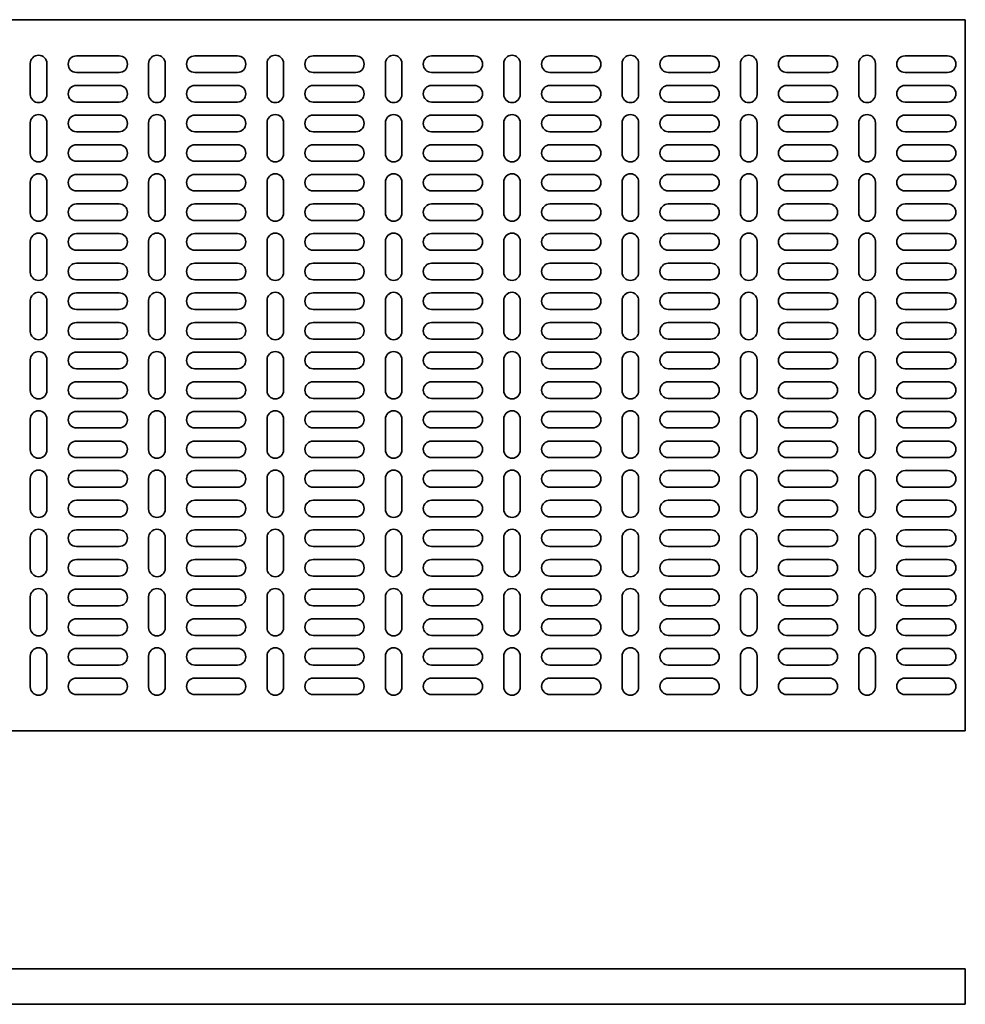
# Model space of a CAD drawing. Units: millimetres. Extents: x 340 to 2761, y 8357 to 8901.
# Drawn here: x 1938 to 2338, y 8357 to 8772 of the extents above; entities that cross this region are included whole.
import ezdxf

# ---------------------------------------------------------------- set-up
doc = ezdxf.new("R2010")
doc.units = ezdxf.units.MM
doc.layers.add('Visible Edges(DIN)', color=7, linetype='Continuous', lineweight=35)

msp = doc.modelspace()

# ---------------------------------------------------------------- linework, layer by layer
at = {"layer": 'Visible Edges(DIN)'}
for p, q in [((2337.5, 8772.41), (339.5, 8772.41)), ((2337.5, 8772.41), (2337.5, 8767.41)), ((2337.5, 8477.41), (2337.5, 8767.41)), ((1962.4, 8757.16), (1980.4, 8757.16)), ((2012.35, 8757.16), (2030.35, 8757.16)), ((2062.3, 8757.16), (2080.3, 8757.16)), ((2112.25, 8757.16), (2130.25, 8757.16)), ((2162.2, 8757.16), (2180.2, 8757.16)), ((2212.15, 8757.16), (2230.15, 8757.16)), ((2262.1, 8757.16), (2280.1, 8757.16)), ((2312.05, 8757.16), (2330.05, 8757.16)), ((1942.9, 8740.91), (1942.9, 8753.91)), ((1949.9, 8753.91), (1949.9, 8740.91)), ((1992.85, 8740.91), (1992.85, 8753.91)), ((1999.85, 8753.91), (1999.85, 8740.91)), ((2042.8, 8740.91), (2042.8, 8753.91)), ((2049.8, 8753.91), (2049.8, 8740.91)), ((2092.75, 8740.91), (2092.75, 8753.91)), ((2099.75, 8753.91), (2099.75, 8740.91)), ((2142.7, 8740.91), (2142.7, 8753.91)), ((2149.7, 8753.91), (2149.7, 8740.91)), ((2192.65, 8740.91), (2192.65, 8753.91)), ((2199.65, 8753.91), (2199.65, 8740.91)), ((2242.6, 8740.91), (2242.6, 8753.91)), ((2249.6, 8753.91), (2249.6, 8740.91)), ((2292.55, 8740.91), (2292.55, 8753.91)), ((2299.55, 8753.91), (2299.55, 8740.91)), ((1980.4, 8750.16), (1962.4, 8750.16)), ((2030.35, 8750.16), (2012.35, 8750.16)), ((2080.3, 8750.16), (2062.3, 8750.16)), ((2130.25, 8750.16), (2112.25, 8750.16)), ((2180.2, 8750.16), (2162.2, 8750.16)), ((2230.15, 8750.16), (2212.15, 8750.16)), ((2280.1, 8750.16), (2262.1, 8750.16)), ((2330.05, 8750.16), (2312.05, 8750.16)), ((1962.4, 8744.66), (1980.4, 8744.66)), ((2012.35, 8744.66), (2030.35, 8744.66)), ((2062.3, 8744.66), (2080.3, 8744.66)), ((2112.25, 8744.66), (2130.25, 8744.66)), ((2162.2, 8744.66), (2180.2, 8744.66)), ((2212.15, 8744.66), (2230.15, 8744.66)), ((2262.1, 8744.66), (2280.1, 8744.66)), ((2312.05, 8744.66), (2330.05, 8744.66)), ((1980.4, 8737.66), (1962.4, 8737.66)), ((2030.35, 8737.66), (2012.35, 8737.66)), ((2080.3, 8737.66), (2062.3, 8737.66)), ((2130.25, 8737.66), (2112.25, 8737.66)), ((2180.2, 8737.66), (2162.2, 8737.66)), ((2230.15, 8737.66), (2212.15, 8737.66)), ((2280.1, 8737.66), (2262.1, 8737.66)), ((2330.05, 8737.66), (2312.05, 8737.66)), ((1962.4, 8732.16), (1980.4, 8732.16)), ((2012.35, 8732.16), (2030.35, 8732.16)), ((2062.3, 8732.16), (2080.3, 8732.16)), ((2112.25, 8732.16), (2130.25, 8732.16)), ((2162.2, 8732.16), (2180.2, 8732.16)), ((2212.15, 8732.16), (2230.15, 8732.16)), ((2262.1, 8732.16), (2280.1, 8732.16)), ((2312.05, 8732.16), (2330.05, 8732.16)), ((1942.9, 8715.91), (1942.9, 8728.91)), ((1949.9, 8728.91), (1949.9, 8715.91)), ((1992.85, 8715.91), (1992.85, 8728.91)), ((1999.85, 8728.91), (1999.85, 8715.91)), ((2042.8, 8715.91), (2042.8, 8728.91)), ((2049.8, 8728.91), (2049.8, 8715.91)), ((2092.75, 8715.91), (2092.75, 8728.91)), ((2099.75, 8728.91), (2099.75, 8715.91)), ((2142.7, 8715.91), (2142.7, 8728.91)), ((2149.7, 8728.91), (2149.7, 8715.91)), ((2192.65, 8715.91), (2192.65, 8728.91)), ((2199.65, 8728.91), (2199.65, 8715.91)), ((2242.6, 8715.91), (2242.6, 8728.91)), ((2249.6, 8728.91), (2249.6, 8715.91)), ((2292.55, 8715.91), (2292.55, 8728.91)), ((2299.55, 8728.91), (2299.55, 8715.91)), ((1980.4, 8725.16), (1962.4, 8725.16)), ((2030.35, 8725.16), (2012.35, 8725.16)), ((2080.3, 8725.16), (2062.3, 8725.16)), ((2130.25, 8725.16), (2112.25, 8725.16)), ((2180.2, 8725.16), (2162.2, 8725.16)), ((2230.15, 8725.16), (2212.15, 8725.16)), ((2280.1, 8725.16), (2262.1, 8725.16)), ((2330.05, 8725.16), (2312.05, 8725.16)), ((1962.4, 8719.66), (1980.4, 8719.66)), ((2012.35, 8719.66), (2030.35, 8719.66)), ((2062.3, 8719.66), (2080.3, 8719.66)), ((2112.25, 8719.66), (2130.25, 8719.66)), ((2162.2, 8719.66), (2180.2, 8719.66)), ((2212.15, 8719.66), (2230.15, 8719.66)), ((2262.1, 8719.66), (2280.1, 8719.66)), ((2312.05, 8719.66), (2330.05, 8719.66)), ((1980.4, 8712.66), (1962.4, 8712.66)), ((2030.35, 8712.66), (2012.35, 8712.66)), ((2080.3, 8712.66), (2062.3, 8712.66)), ((2130.25, 8712.66), (2112.25, 8712.66)), ((2180.2, 8712.66), (2162.2, 8712.66)), ((2230.15, 8712.66), (2212.15, 8712.66)), ((2280.1, 8712.66), (2262.1, 8712.66)), ((2330.05, 8712.66), (2312.05, 8712.66)), ((1962.4, 8707.16), (1980.4, 8707.16)), ((2012.35, 8707.16), (2030.35, 8707.16)), ((2062.3, 8707.16), (2080.3, 8707.16)), ((2112.25, 8707.16), (2130.25, 8707.16)), ((2162.2, 8707.16), (2180.2, 8707.16)), ((2212.15, 8707.16), (2230.15, 8707.16)), ((2262.1, 8707.16), (2280.1, 8707.16)), ((2312.05, 8707.16), (2330.05, 8707.16)), ((1942.9, 8690.91), (1942.9, 8703.91)), ((1949.9, 8703.91), (1949.9, 8690.91)), ((1992.85, 8690.91), (1992.85, 8703.91)), ((1999.85, 8703.91), (1999.85, 8690.91)), ((2042.8, 8690.91), (2042.8, 8703.91)), ((2049.8, 8703.91), (2049.8, 8690.91)), ((2092.75, 8690.91), (2092.75, 8703.91)), ((2099.75, 8703.91), (2099.75, 8690.91)), ((2142.7, 8690.91), (2142.7, 8703.91)), ((2149.7, 8703.91), (2149.7, 8690.91)), ((2192.65, 8690.91), (2192.65, 8703.91)), ((2199.65, 8703.91), (2199.65, 8690.91)), ((2242.6, 8690.91), (2242.6, 8703.91)), ((2249.6, 8703.91), (2249.6, 8690.91)), ((2292.55, 8690.91), (2292.55, 8703.91)), ((2299.55, 8703.91), (2299.55, 8690.91)), ((1980.4, 8700.16), (1962.4, 8700.16)), ((2030.35, 8700.16), (2012.35, 8700.16)), ((2080.3, 8700.16), (2062.3, 8700.16)), ((2130.25, 8700.16), (2112.25, 8700.16)), ((2180.2, 8700.16), (2162.2, 8700.16)), ((2230.15, 8700.16), (2212.15, 8700.16)), ((2280.1, 8700.16), (2262.1, 8700.16)), ((2330.05, 8700.16), (2312.05, 8700.16)), ((1962.4, 8694.66), (1980.4, 8694.66)), ((2012.35, 8694.66), (2030.35, 8694.66)), ((2062.3, 8694.66), (2080.3, 8694.66)), ((2112.25, 8694.66), (2130.25, 8694.66)), ((2162.2, 8694.66), (2180.2, 8694.66)), ((2212.15, 8694.66), (2230.15, 8694.66)), ((2262.1, 8694.66), (2280.1, 8694.66)), ((2312.05, 8694.66), (2330.05, 8694.66)), ((1980.4, 8687.66), (1962.4, 8687.66)), ((2030.35, 8687.66), (2012.35, 8687.66)), ((2080.3, 8687.66), (2062.3, 8687.66)), ((2130.25, 8687.66), (2112.25, 8687.66)), ((2180.2, 8687.66), (2162.2, 8687.66)), ((2230.15, 8687.66), (2212.15, 8687.66)), ((2280.1, 8687.66), (2262.1, 8687.66)), ((2330.05, 8687.66), (2312.05, 8687.66)), ((1962.4, 8682.16), (1980.4, 8682.16)), ((2012.35, 8682.16), (2030.35, 8682.16)), ((2062.3, 8682.16), (2080.3, 8682.16)), ((2112.25, 8682.16), (2130.25, 8682.16)), ((2162.2, 8682.16), (2180.2, 8682.16)), ((2212.15, 8682.16), (2230.15, 8682.16)), ((2262.1, 8682.16), (2280.1, 8682.16)), ((2312.05, 8682.16), (2330.05, 8682.16)), ((1942.9, 8665.91), (1942.9, 8678.91)), ((1949.9, 8678.91), (1949.9, 8665.91)), ((1992.85, 8665.91), (1992.85, 8678.91)), ((1999.85, 8678.91), (1999.85, 8665.91)), ((2042.8, 8665.91), (2042.8, 8678.91)), ((2049.8, 8678.91), (2049.8, 8665.91)), ((2092.75, 8665.91), (2092.75, 8678.91)), ((2099.75, 8678.91), (2099.75, 8665.91)), ((2142.7, 8665.91), (2142.7, 8678.91)), ((2149.7, 8678.91), (2149.7, 8665.91)), ((2192.65, 8665.91), (2192.65, 8678.91)), ((2199.65, 8678.91), (2199.65, 8665.91)), ((2242.6, 8665.91), (2242.6, 8678.91)), ((2249.6, 8678.91), (2249.6, 8665.91)), ((2292.55, 8665.91), (2292.55, 8678.91)), ((2299.55, 8678.91), (2299.55, 8665.91)), ((1980.4, 8675.16), (1962.4, 8675.16)), ((2030.35, 8675.16), (2012.35, 8675.16)), ((2080.3, 8675.16), (2062.3, 8675.16)), ((2130.25, 8675.16), (2112.25, 8675.16)), ((2180.2, 8675.16), (2162.2, 8675.16)), ((2230.15, 8675.16), (2212.15, 8675.16)), ((2280.1, 8675.16), (2262.1, 8675.16)), ((2330.05, 8675.16), (2312.05, 8675.16)), ((1962.4, 8669.66), (1980.4, 8669.66)), ((2012.35, 8669.66), (2030.35, 8669.66)), ((2062.3, 8669.66), (2080.3, 8669.66)), ((2112.25, 8669.66), (2130.25, 8669.66)), ((2162.2, 8669.66), (2180.2, 8669.66)), ((2212.15, 8669.66), (2230.15, 8669.66)), ((2262.1, 8669.66), (2280.1, 8669.66)), ((2312.05, 8669.66), (2330.05, 8669.66)), ((1980.4, 8662.66), (1962.4, 8662.66)), ((2030.35, 8662.66), (2012.35, 8662.66)), ((2080.3, 8662.66), (2062.3, 8662.66)), ((2130.25, 8662.66), (2112.25, 8662.66)), ((2180.2, 8662.66), (2162.2, 8662.66)), ((2230.15, 8662.66), (2212.15, 8662.66)), ((2280.1, 8662.66), (2262.1, 8662.66)), ((2330.05, 8662.66), (2312.05, 8662.66)), ((1962.4, 8657.16), (1980.4, 8657.16)), ((2012.35, 8657.16), (2030.35, 8657.16)), ((2062.3, 8657.16), (2080.3, 8657.16)), ((2112.25, 8657.16), (2130.25, 8657.16)), ((2162.2, 8657.16), (2180.2, 8657.16)), ((2212.15, 8657.16), (2230.15, 8657.16)), ((2262.1, 8657.16), (2280.1, 8657.16)), ((2312.05, 8657.16), (2330.05, 8657.16)), ((1942.9, 8640.91), (1942.9, 8653.91)), ((1949.9, 8653.91), (1949.9, 8640.91)), ((1992.85, 8640.91), (1992.85, 8653.91)), ((1999.85, 8653.91), (1999.85, 8640.91)), ((2042.8, 8640.91), (2042.8, 8653.91)), ((2049.8, 8653.91), (2049.8, 8640.91)), ((2092.75, 8640.91), (2092.75, 8653.91)), ((2099.75, 8653.91), (2099.75, 8640.91)), ((2142.7, 8640.91), (2142.7, 8653.91)), ((2149.7, 8653.91), (2149.7, 8640.91)), ((2192.65, 8640.91), (2192.65, 8653.91)), ((2199.65, 8653.91), (2199.65, 8640.91)), ((2242.6, 8640.91), (2242.6, 8653.91)), ((2249.6, 8653.91), (2249.6, 8640.91)), ((2292.55, 8640.91), (2292.55, 8653.91)), ((2299.55, 8653.91), (2299.55, 8640.91)), ((1980.4, 8650.16), (1962.4, 8650.16)), ((2030.35, 8650.16), (2012.35, 8650.16)), ((2080.3, 8650.16), (2062.3, 8650.16)), ((2130.25, 8650.16), (2112.25, 8650.16)), ((2180.2, 8650.16), (2162.2, 8650.16)), ((2230.15, 8650.16), (2212.15, 8650.16)), ((2280.1, 8650.16), (2262.1, 8650.16)), ((2330.05, 8650.16), (2312.05, 8650.16)), ((1962.4, 8644.66), (1980.4, 8644.66)), ((2012.35, 8644.66), (2030.35, 8644.66)), ((2062.3, 8644.66), (2080.3, 8644.66)), ((2112.25, 8644.66), (2130.25, 8644.66)), ((2162.2, 8644.66), (2180.2, 8644.66)), ((2212.15, 8644.66), (2230.15, 8644.66)), ((2262.1, 8644.66), (2280.1, 8644.66)), ((2312.05, 8644.66), (2330.05, 8644.66)), ((1980.4, 8637.66), (1962.4, 8637.66)), ((2030.35, 8637.66), (2012.35, 8637.66)), ((2080.3, 8637.66), (2062.3, 8637.66)), ((2130.25, 8637.66), (2112.25, 8637.66)), ((2180.2, 8637.66), (2162.2, 8637.66)), ((2230.15, 8637.66), (2212.15, 8637.66)), ((2280.1, 8637.66), (2262.1, 8637.66)), ((2330.05, 8637.66), (2312.05, 8637.66)), ((1962.4, 8632.16), (1980.4, 8632.16)), ((2012.35, 8632.16), (2030.35, 8632.16)), ((2062.3, 8632.16), (2080.3, 8632.16)), ((2112.25, 8632.16), (2130.25, 8632.16)), ((2162.2, 8632.16), (2180.2, 8632.16)), ((2212.15, 8632.16), (2230.15, 8632.16)), ((2262.1, 8632.16), (2280.1, 8632.16)), ((2312.05, 8632.16), (2330.05, 8632.16)), ((1942.9, 8615.91), (1942.9, 8628.91)), ((1949.9, 8628.91), (1949.9, 8615.91)), ((1992.85, 8615.91), (1992.85, 8628.91)), ((1999.85, 8628.91), (1999.85, 8615.91)), ((2042.8, 8615.91), (2042.8, 8628.91)), ((2049.8, 8628.91), (2049.8, 8615.91)), ((2092.75, 8615.91), (2092.75, 8628.91)), ((2099.75, 8628.91), (2099.75, 8615.91)), ((2142.7, 8615.91), (2142.7, 8628.91)), ((2149.7, 8628.91), (2149.7, 8615.91)), ((2192.65, 8615.91), (2192.65, 8628.91)), ((2199.65, 8628.91), (2199.65, 8615.91)), ((2242.6, 8615.91), (2242.6, 8628.91)), ((2249.6, 8628.91), (2249.6, 8615.91)), ((2292.55, 8615.91), (2292.55, 8628.91)), ((2299.55, 8628.91), (2299.55, 8615.91)), ((1980.4, 8625.16), (1962.4, 8625.16)), ((2030.35, 8625.16), (2012.35, 8625.16)), ((2080.3, 8625.16), (2062.3, 8625.16)), ((2130.25, 8625.16), (2112.25, 8625.16)), ((2180.2, 8625.16), (2162.2, 8625.16)), ((2230.15, 8625.16), (2212.15, 8625.16)), ((2280.1, 8625.16), (2262.1, 8625.16)), ((2330.05, 8625.16), (2312.05, 8625.16)), ((1962.4, 8619.66), (1980.4, 8619.66)), ((2012.35, 8619.66), (2030.35, 8619.66)), ((2062.3, 8619.66), (2080.3, 8619.66)), ((2112.25, 8619.66), (2130.25, 8619.66)), ((2162.2, 8619.66), (2180.2, 8619.66)), ((2212.15, 8619.66), (2230.15, 8619.66)), ((2262.1, 8619.66), (2280.1, 8619.66)), ((2312.05, 8619.66), (2330.05, 8619.66)), ((1980.4, 8612.66), (1962.4, 8612.66)), ((2030.35, 8612.66), (2012.35, 8612.66)), ((2080.3, 8612.66), (2062.3, 8612.66)), ((2130.25, 8612.66), (2112.25, 8612.66)), ((2180.2, 8612.66), (2162.2, 8612.66)), ((2230.15, 8612.66), (2212.15, 8612.66)), ((2280.1, 8612.66), (2262.1, 8612.66)), ((2330.05, 8612.66), (2312.05, 8612.66)), ((1962.4, 8607.16), (1980.4, 8607.16)), ((2012.35, 8607.16), (2030.35, 8607.16)), ((2062.3, 8607.16), (2080.3, 8607.16)), ((2112.25, 8607.16), (2130.25, 8607.16)), ((2162.2, 8607.16), (2180.2, 8607.16)), ((2212.15, 8607.16), (2230.15, 8607.16)), ((2262.1, 8607.16), (2280.1, 8607.16)), ((2312.05, 8607.16), (2330.05, 8607.16)), ((1942.9, 8590.91), (1942.9, 8603.91)), ((1949.9, 8603.91), (1949.9, 8590.91)), ((1992.85, 8590.91), (1992.85, 8603.91)), ((1999.85, 8603.91), (1999.85, 8590.91)), ((2042.8, 8590.91), (2042.8, 8603.91)), ((2049.8, 8603.91), (2049.8, 8590.91)), ((2092.75, 8590.91), (2092.75, 8603.91)), ((2099.75, 8603.91), (2099.75, 8590.91)), ((2142.7, 8590.91), (2142.7, 8603.91)), ((2149.7, 8603.91), (2149.7, 8590.91)), ((2192.65, 8590.91), (2192.65, 8603.91)), ((2199.65, 8603.91), (2199.65, 8590.91)), ((2242.6, 8590.91), (2242.6, 8603.91)), ((2249.6, 8603.91), (2249.6, 8590.91)), ((2292.55, 8590.91), (2292.55, 8603.91)), ((2299.55, 8603.91), (2299.55, 8590.91)), ((1980.4, 8600.16), (1962.4, 8600.16)), ((2030.35, 8600.16), (2012.35, 8600.16)), ((2080.3, 8600.16), (2062.3, 8600.16)), ((2130.25, 8600.16), (2112.25, 8600.16)), ((2180.2, 8600.16), (2162.2, 8600.16)), ((2230.15, 8600.16), (2212.15, 8600.16)), ((2280.1, 8600.16), (2262.1, 8600.16)), ((2330.05, 8600.16), (2312.05, 8600.16)), ((1962.4, 8594.66), (1980.4, 8594.66)), ((2012.35, 8594.66), (2030.35, 8594.66)), ((2062.3, 8594.66), (2080.3, 8594.66)), ((2112.25, 8594.66), (2130.25, 8594.66)), ((2162.2, 8594.66), (2180.2, 8594.66)), ((2212.15, 8594.66), (2230.15, 8594.66)), ((2262.1, 8594.66), (2280.1, 8594.66)), ((2312.05, 8594.66), (2330.05, 8594.66)), ((1980.4, 8587.66), (1962.4, 8587.66)), ((2030.35, 8587.66), (2012.35, 8587.66)), ((2080.3, 8587.66), (2062.3, 8587.66)), ((2130.25, 8587.66), (2112.25, 8587.66)), ((2180.2, 8587.66), (2162.2, 8587.66)), ((2230.15, 8587.66), (2212.15, 8587.66)), ((2280.1, 8587.66), (2262.1, 8587.66)), ((2330.05, 8587.66), (2312.05, 8587.66)), ((1962.4, 8582.16), (1980.4, 8582.16)), ((2012.35, 8582.16), (2030.35, 8582.16)), ((2062.3, 8582.16), (2080.3, 8582.16)), ((2112.25, 8582.16), (2130.25, 8582.16)), ((2162.2, 8582.16), (2180.2, 8582.16)), ((2212.15, 8582.16), (2230.15, 8582.16)), ((2262.1, 8582.16), (2280.1, 8582.16)), ((2312.05, 8582.16), (2330.05, 8582.16)), ((1942.9, 8565.91), (1942.9, 8578.91)), ((1949.9, 8578.91), (1949.9, 8565.91)), ((1992.85, 8565.91), (1992.85, 8578.91)), ((1999.85, 8578.91), (1999.85, 8565.91)), ((2042.8, 8565.91), (2042.8, 8578.91)), ((2049.8, 8578.91), (2049.8, 8565.91)), ((2092.75, 8565.91), (2092.75, 8578.91)), ((2099.75, 8578.91), (2099.75, 8565.91)), ((2142.7, 8565.91), (2142.7, 8578.91)), ((2149.7, 8578.91), (2149.7, 8565.91)), ((2192.65, 8565.91), (2192.65, 8578.91)), ((2199.65, 8578.91), (2199.65, 8565.91)), ((2242.6, 8565.91), (2242.6, 8578.91)), ((2249.6, 8578.91), (2249.6, 8565.91)), ((2292.55, 8565.91), (2292.55, 8578.91)), ((2299.55, 8578.91), (2299.55, 8565.91)), ((1980.4, 8575.16), (1962.4, 8575.16)), ((2030.35, 8575.16), (2012.35, 8575.16)), ((2080.3, 8575.16), (2062.3, 8575.16)), ((2130.25, 8575.16), (2112.25, 8575.16)), ((2180.2, 8575.16), (2162.2, 8575.16)), ((2230.15, 8575.16), (2212.15, 8575.16)), ((2280.1, 8575.16), (2262.1, 8575.16)), ((2330.05, 8575.16), (2312.05, 8575.16)), ((1962.4, 8569.66), (1980.4, 8569.66)), ((2012.35, 8569.66), (2030.35, 8569.66)), ((2062.3, 8569.66), (2080.3, 8569.66)), ((2112.25, 8569.66), (2130.25, 8569.66)), ((2162.2, 8569.66), (2180.2, 8569.66)), ((2212.15, 8569.66), (2230.15, 8569.66)), ((2262.1, 8569.66), (2280.1, 8569.66)), ((2312.05, 8569.66), (2330.05, 8569.66)), ((1980.4, 8562.66), (1962.4, 8562.66)), ((2030.35, 8562.66), (2012.35, 8562.66)), ((2080.3, 8562.66), (2062.3, 8562.66)), ((2130.25, 8562.66), (2112.25, 8562.66)), ((2180.2, 8562.66), (2162.2, 8562.66)), ((2230.15, 8562.66), (2212.15, 8562.66)), ((2280.1, 8562.66), (2262.1, 8562.66)), ((2330.05, 8562.66), (2312.05, 8562.66)), ((1962.4, 8557.16), (1980.4, 8557.16)), ((2012.35, 8557.16), (2030.35, 8557.16)), ((2062.3, 8557.16), (2080.3, 8557.16)), ((2112.25, 8557.16), (2130.25, 8557.16)), ((2162.2, 8557.16), (2180.2, 8557.16)), ((2212.15, 8557.16), (2230.15, 8557.16)), ((2262.1, 8557.16), (2280.1, 8557.16)), ((2312.05, 8557.16), (2330.05, 8557.16)), ((1942.9, 8540.91), (1942.9, 8553.91)), ((1949.9, 8553.91), (1949.9, 8540.91)), ((1992.85, 8540.91), (1992.85, 8553.91)), ((1999.85, 8553.91), (1999.85, 8540.91)), ((2042.8, 8540.91), (2042.8, 8553.91)), ((2049.8, 8553.91), (2049.8, 8540.91)), ((2092.75, 8540.91), (2092.75, 8553.91)), ((2099.75, 8553.91), (2099.75, 8540.91)), ((2142.7, 8540.91), (2142.7, 8553.91)), ((2149.7, 8553.91), (2149.7, 8540.91)), ((2192.65, 8540.91), (2192.65, 8553.91)), ((2199.65, 8553.91), (2199.65, 8540.91)), ((2242.6, 8540.91), (2242.6, 8553.91)), ((2249.6, 8553.91), (2249.6, 8540.91)), ((2292.55, 8540.91), (2292.55, 8553.91)), ((2299.55, 8553.91), (2299.55, 8540.91)), ((1980.4, 8550.16), (1962.4, 8550.16)), ((2030.35, 8550.16), (2012.35, 8550.16)), ((2080.3, 8550.16), (2062.3, 8550.16)), ((2130.25, 8550.16), (2112.25, 8550.16)), ((2180.2, 8550.16), (2162.2, 8550.16)), ((2230.15, 8550.16), (2212.15, 8550.16)), ((2280.1, 8550.16), (2262.1, 8550.16)), ((2330.05, 8550.16), (2312.05, 8550.16)), ((1962.4, 8544.66), (1980.4, 8544.66)), ((2012.35, 8544.66), (2030.35, 8544.66)), ((2062.3, 8544.66), (2080.3, 8544.66)), ((2112.25, 8544.66), (2130.25, 8544.66)), ((2162.2, 8544.66), (2180.2, 8544.66)), ((2212.15, 8544.66), (2230.15, 8544.66)), ((2262.1, 8544.66), (2280.1, 8544.66)), ((2312.05, 8544.66), (2330.05, 8544.66)), ((1980.4, 8537.66), (1962.4, 8537.66)), ((2030.35, 8537.66), (2012.35, 8537.66)), ((2080.3, 8537.66), (2062.3, 8537.66)), ((2130.25, 8537.66), (2112.25, 8537.66)), ((2180.2, 8537.66), (2162.2, 8537.66)), ((2230.15, 8537.66), (2212.15, 8537.66)), ((2280.1, 8537.66), (2262.1, 8537.66)), ((2330.05, 8537.66), (2312.05, 8537.66)), ((1962.4, 8532.16), (1980.4, 8532.16)), ((2012.35, 8532.16), (2030.35, 8532.16)), ((2062.3, 8532.16), (2080.3, 8532.16)), ((2112.25, 8532.16), (2130.25, 8532.16)), ((2162.2, 8532.16), (2180.2, 8532.16)), ((2212.15, 8532.16), (2230.15, 8532.16)), ((2262.1, 8532.16), (2280.1, 8532.16)), ((2312.05, 8532.16), (2330.05, 8532.16)), ((1942.9, 8515.91), (1942.9, 8528.91)), ((1949.9, 8528.91), (1949.9, 8515.91)), ((1992.85, 8515.91), (1992.85, 8528.91)), ((1999.85, 8528.91), (1999.85, 8515.91)), ((2042.8, 8515.91), (2042.8, 8528.91)), ((2049.8, 8528.91), (2049.8, 8515.91)), ((2092.75, 8515.91), (2092.75, 8528.91)), ((2099.75, 8528.91), (2099.75, 8515.91)), ((2142.7, 8515.91), (2142.7, 8528.91)), ((2149.7, 8528.91), (2149.7, 8515.91)), ((2192.65, 8515.91), (2192.65, 8528.91)), ((2199.65, 8528.91), (2199.65, 8515.91)), ((2242.6, 8515.91), (2242.6, 8528.91)), ((2249.6, 8528.91), (2249.6, 8515.91)), ((2292.55, 8515.91), (2292.55, 8528.91)), ((2299.55, 8528.91), (2299.55, 8515.91)), ((1980.4, 8525.16), (1962.4, 8525.16)), ((2030.35, 8525.16), (2012.35, 8525.16)), ((2080.3, 8525.16), (2062.3, 8525.16)), ((2130.25, 8525.16), (2112.25, 8525.16)), ((2180.2, 8525.16), (2162.2, 8525.16)), ((2230.15, 8525.16), (2212.15, 8525.16)), ((2280.1, 8525.16), (2262.1, 8525.16)), ((2330.05, 8525.16), (2312.05, 8525.16)), ((1962.4, 8519.66), (1980.4, 8519.66)), ((2012.35, 8519.66), (2030.35, 8519.66)), ((2062.3, 8519.66), (2080.3, 8519.66)), ((2112.25, 8519.66), (2130.25, 8519.66)), ((2162.2, 8519.66), (2180.2, 8519.66)), ((2212.15, 8519.66), (2230.15, 8519.66)), ((2262.1, 8519.66), (2280.1, 8519.66)), ((2312.05, 8519.66), (2330.05, 8519.66)), ((1980.4, 8512.66), (1962.4, 8512.66)), ((2030.35, 8512.66), (2012.35, 8512.66)), ((2080.3, 8512.66), (2062.3, 8512.66)), ((2130.25, 8512.66), (2112.25, 8512.66)), ((2180.2, 8512.66), (2162.2, 8512.66)), ((2230.15, 8512.66), (2212.15, 8512.66)), ((2280.1, 8512.66), (2262.1, 8512.66)), ((2330.05, 8512.66), (2312.05, 8512.66)), ((1942.9, 8490.91), (1942.9, 8503.91)), ((1949.9, 8503.91), (1949.9, 8490.91)), ((1962.4, 8507.16), (1980.4, 8507.16)), ((1992.85, 8490.91), (1992.85, 8503.91)), ((1999.85, 8503.91), (1999.85, 8490.91)), ((2012.35, 8507.16), (2030.35, 8507.16)), ((2042.8, 8490.91), (2042.8, 8503.91)), ((2049.8, 8503.91), (2049.8, 8490.91)), ((2062.3, 8507.16), (2080.3, 8507.16)), ((2092.75, 8490.91), (2092.75, 8503.91)), ((2099.75, 8503.91), (2099.75, 8490.91)), ((2112.25, 8507.16), (2130.25, 8507.16)), ((2142.7, 8490.91), (2142.7, 8503.91)), ((2149.7, 8503.91), (2149.7, 8490.91)), ((2162.2, 8507.16), (2180.2, 8507.16)), ((2192.65, 8490.91), (2192.65, 8503.91)), ((2199.65, 8503.91), (2199.65, 8490.91)), ((2212.15, 8507.16), (2230.15, 8507.16)), ((2242.6, 8490.91), (2242.6, 8503.91)), ((2249.6, 8503.91), (2249.6, 8490.91)), ((2262.1, 8507.16), (2280.1, 8507.16)), ((2292.55, 8490.91), (2292.55, 8503.91)), ((2299.55, 8503.91), (2299.55, 8490.91)), ((2312.05, 8507.16), (2330.05, 8507.16)), ((1980.4, 8500.16), (1962.4, 8500.16)), ((2030.35, 8500.16), (2012.35, 8500.16)), ((2080.3, 8500.16), (2062.3, 8500.16)), ((2130.25, 8500.16), (2112.25, 8500.16)), ((2180.2, 8500.16), (2162.2, 8500.16)), ((2230.15, 8500.16), (2212.15, 8500.16)), ((2280.1, 8500.16), (2262.1, 8500.16)), ((2330.05, 8500.16), (2312.05, 8500.16)), ((1962.4, 8494.66), (1980.4, 8494.66)), ((2012.35, 8494.66), (2030.35, 8494.66)), ((2062.3, 8494.66), (2080.3, 8494.66)), ((2112.25, 8494.66), (2130.25, 8494.66)), ((2162.2, 8494.66), (2180.2, 8494.66)), ((2212.15, 8494.66), (2230.15, 8494.66)), ((2262.1, 8494.66), (2280.1, 8494.66)), ((2312.05, 8494.66), (2330.05, 8494.66)), ((1980.4, 8487.66), (1962.4, 8487.66)), ((2030.35, 8487.66), (2012.35, 8487.66)), ((2080.3, 8487.66), (2062.3, 8487.66)), ((2130.25, 8487.66), (2112.25, 8487.66)), ((2180.2, 8487.66), (2162.2, 8487.66)), ((2230.15, 8487.66), (2212.15, 8487.66)), ((2280.1, 8487.66), (2262.1, 8487.66)), ((2330.05, 8487.66), (2312.05, 8487.66)), ((2337.5, 8472.41), (2337.5, 8477.41)), ((339.5, 8472.41), (2337.5, 8472.41)), ((2337.5, 8372.02), (339.5, 8372.02)), ((2337.5, 8362.02), (2337.5, 8372.02)), ((2337.5, 8362.02), (2337.5, 8357.02)), ((2337.5, 8357.02), (339.5, 8357.02))]:
    msp.add_line(p, q, dxfattribs=at)
for centre, start, end in [((1946.4, 8753.91), 0, 180), ((1962.4, 8753.66), 90, 270), ((1980.4, 8753.66), 270, 90), ((1996.35, 8753.91), 0, 180), ((2012.35, 8753.66), 90, 270), ((2030.35, 8753.66), 270, 90), ((2046.3, 8753.91), 0, 180), ((2062.3, 8753.66), 90, 270), ((2080.3, 8753.66), 270, 90), ((2096.25, 8753.91), 0, 180), ((2112.25, 8753.66), 90, 270), ((2130.25, 8753.66), 270, 90), ((2146.2, 8753.91), 0, 180), ((2162.2, 8753.66), 90, 270), ((2180.2, 8753.66), 270, 90), ((2196.15, 8753.91), 0, 180), ((2212.15, 8753.66), 90, 270), ((2230.15, 8753.66), 270, 90), ((2246.1, 8753.91), 0, 180), ((2262.1, 8753.66), 90, 270), ((2280.1, 8753.66), 270, 90), ((2296.05, 8753.91), 0, 180), ((2312.05, 8753.66), 90, 270), ((2330.05, 8753.66), 270, 90), ((1962.4, 8741.16), 90, 270), ((1980.4, 8741.16), 270, 90), ((2012.35, 8741.16), 90, 270), ((2030.35, 8741.16), 270, 90), ((2062.3, 8741.16), 90, 270), ((2080.3, 8741.16), 270, 90), ((2112.25, 8741.16), 90, 270), ((2130.25, 8741.16), 270, 90), ((2162.2, 8741.16), 90, 270), ((2180.2, 8741.16), 270, 90), ((2212.15, 8741.16), 90, 270), ((2230.15, 8741.16), 270, 90), ((2262.1, 8741.16), 90, 270), ((2280.1, 8741.16), 270, 90), ((2312.05, 8741.16), 90, 270), ((2330.05, 8741.16), 270, 90), ((1946.4, 8740.91), 180, 0), ((1996.35, 8740.91), 180, 0), ((2046.3, 8740.91), 180, 0), ((2096.25, 8740.91), 180, 0), ((2146.2, 8740.91), 180, 0), ((2196.15, 8740.91), 180, 0), ((2246.1, 8740.91), 180, 0), ((2296.05, 8740.91), 180, 0), ((1946.4, 8728.91), 0, 180), ((1962.4, 8728.66), 90, 270), ((1980.4, 8728.66), 270, 90), ((1996.35, 8728.91), 0, 180), ((2012.35, 8728.66), 90, 270), ((2030.35, 8728.66), 270, 90), ((2046.3, 8728.91), 0, 180), ((2062.3, 8728.66), 90, 270), ((2080.3, 8728.66), 270, 90), ((2096.25, 8728.91), 0, 180), ((2112.25, 8728.66), 90, 270), ((2130.25, 8728.66), 270, 90), ((2146.2, 8728.91), 0, 180), ((2162.2, 8728.66), 90, 270), ((2180.2, 8728.66), 270, 90), ((2196.15, 8728.91), 0, 180), ((2212.15, 8728.66), 90, 270), ((2230.15, 8728.66), 270, 90), ((2246.1, 8728.91), 0, 180), ((2262.1, 8728.66), 90, 270), ((2280.1, 8728.66), 270, 90), ((2296.05, 8728.91), 0, 180), ((2312.05, 8728.66), 90, 270), ((2330.05, 8728.66), 270, 90), ((1962.4, 8716.16), 90, 270), ((1980.4, 8716.16), 270, 90), ((2012.35, 8716.16), 90, 270), ((2030.35, 8716.16), 270, 90), ((2062.3, 8716.16), 90, 270), ((2080.3, 8716.16), 270, 90), ((2112.25, 8716.16), 90, 270), ((2130.25, 8716.16), 270, 90), ((2162.2, 8716.16), 90, 270), ((2180.2, 8716.16), 270, 90), ((2212.15, 8716.16), 90, 270), ((2230.15, 8716.16), 270, 90), ((2262.1, 8716.16), 90, 270), ((2280.1, 8716.16), 270, 90), ((2312.05, 8716.16), 90, 270), ((2330.05, 8716.16), 270, 90), ((1946.4, 8715.91), 180, 0), ((1996.35, 8715.91), 180, 0), ((2046.3, 8715.91), 180, 0), ((2096.25, 8715.91), 180, 0), ((2146.2, 8715.91), 180, 0), ((2196.15, 8715.91), 180, 0), ((2246.1, 8715.91), 180, 0), ((2296.05, 8715.91), 180, 0), ((1946.4, 8703.91), 0, 180), ((1962.4, 8703.66), 90, 270), ((1980.4, 8703.66), 270, 90), ((1996.35, 8703.91), 0, 180), ((2012.35, 8703.66), 90, 270), ((2030.35, 8703.66), 270, 90), ((2046.3, 8703.91), 0, 180), ((2062.3, 8703.66), 90, 270), ((2080.3, 8703.66), 270, 90), ((2096.25, 8703.91), 0, 180), ((2112.25, 8703.66), 90, 270), ((2130.25, 8703.66), 270, 90), ((2146.2, 8703.91), 0, 180), ((2162.2, 8703.66), 90, 270), ((2180.2, 8703.66), 270, 90), ((2196.15, 8703.91), 0, 180), ((2212.15, 8703.66), 90, 270), ((2230.15, 8703.66), 270, 90), ((2246.1, 8703.91), 0, 180), ((2262.1, 8703.66), 90, 270), ((2280.1, 8703.66), 270, 90), ((2296.05, 8703.91), 0, 180), ((2312.05, 8703.66), 90, 270), ((2330.05, 8703.66), 270, 90), ((1962.4, 8691.16), 90, 270), ((1980.4, 8691.16), 270, 90), ((2012.35, 8691.16), 90, 270), ((2030.35, 8691.16), 270, 90), ((2062.3, 8691.16), 90, 270), ((2080.3, 8691.16), 270, 90), ((2112.25, 8691.16), 90, 270), ((2130.25, 8691.16), 270, 90), ((2162.2, 8691.16), 90, 270), ((2180.2, 8691.16), 270, 90), ((2212.15, 8691.16), 90, 270), ((2230.15, 8691.16), 270, 90), ((2262.1, 8691.16), 90, 270), ((2280.1, 8691.16), 270, 90), ((2312.05, 8691.16), 90, 270), ((2330.05, 8691.16), 270, 90), ((1946.4, 8690.91), 180, 0), ((1996.35, 8690.91), 180, 0), ((2046.3, 8690.91), 180, 0), ((2096.25, 8690.91), 180, 0), ((2146.2, 8690.91), 180, 0), ((2196.15, 8690.91), 180, 0), ((2246.1, 8690.91), 180, 0), ((2296.05, 8690.91), 180, 0), ((1946.4, 8678.91), 0, 180), ((1962.4, 8678.66), 90, 270), ((1980.4, 8678.66), 270, 90), ((1996.35, 8678.91), 0, 180), ((2012.35, 8678.66), 90, 270), ((2030.35, 8678.66), 270, 90), ((2046.3, 8678.91), 0, 180), ((2062.3, 8678.66), 90, 270), ((2080.3, 8678.66), 270, 90), ((2096.25, 8678.91), 0, 180), ((2112.25, 8678.66), 90, 270), ((2130.25, 8678.66), 270, 90), ((2146.2, 8678.91), 0, 180), ((2162.2, 8678.66), 90, 270), ((2180.2, 8678.66), 270, 90), ((2196.15, 8678.91), 0, 180), ((2212.15, 8678.66), 90, 270), ((2230.15, 8678.66), 270, 90), ((2246.1, 8678.91), 0, 180), ((2262.1, 8678.66), 90, 270), ((2280.1, 8678.66), 270, 90), ((2296.05, 8678.91), 0, 180), ((2312.05, 8678.66), 90, 270), ((2330.05, 8678.66), 270, 90), ((1962.4, 8666.16), 90, 270), ((1980.4, 8666.16), 270, 90), ((2012.35, 8666.16), 90, 270), ((2030.35, 8666.16), 270, 90), ((2062.3, 8666.16), 90, 270), ((2080.3, 8666.16), 270, 90), ((2112.25, 8666.16), 90, 270), ((2130.25, 8666.16), 270, 90), ((2162.2, 8666.16), 90, 270), ((2180.2, 8666.16), 270, 90), ((2212.15, 8666.16), 90, 270), ((2230.15, 8666.16), 270, 90), ((2262.1, 8666.16), 90, 270), ((2280.1, 8666.16), 270, 90), ((2312.05, 8666.16), 90, 270), ((2330.05, 8666.16), 270, 90), ((1946.4, 8665.91), 180, 0), ((1996.35, 8665.91), 180, 0), ((2046.3, 8665.91), 180, 0), ((2096.25, 8665.91), 180, 0), ((2146.2, 8665.91), 180, 0), ((2196.15, 8665.91), 180, 0), ((2246.1, 8665.91), 180, 0), ((2296.05, 8665.91), 180, 0), ((1946.4, 8653.91), 0, 180), ((1962.4, 8653.66), 90, 270), ((1980.4, 8653.66), 270, 90), ((1996.35, 8653.91), 0, 180), ((2012.35, 8653.66), 90, 270), ((2030.35, 8653.66), 270, 90), ((2046.3, 8653.91), 0, 180), ((2062.3, 8653.66), 90, 270), ((2080.3, 8653.66), 270, 90), ((2096.25, 8653.91), 0, 180), ((2112.25, 8653.66), 90, 270), ((2130.25, 8653.66), 270, 90), ((2146.2, 8653.91), 0, 180), ((2162.2, 8653.66), 90, 270), ((2180.2, 8653.66), 270, 90), ((2196.15, 8653.91), 0, 180), ((2212.15, 8653.66), 90, 270), ((2230.15, 8653.66), 270, 90), ((2246.1, 8653.91), 0, 180), ((2262.1, 8653.66), 90, 270), ((2280.1, 8653.66), 270, 90), ((2296.05, 8653.91), 0, 180), ((2312.05, 8653.66), 90, 270), ((2330.05, 8653.66), 270, 90), ((1962.4, 8641.16), 90, 270), ((1980.4, 8641.16), 270, 90), ((2012.35, 8641.16), 90, 270), ((2030.35, 8641.16), 270, 90), ((2062.3, 8641.16), 90, 270), ((2080.3, 8641.16), 270, 90), ((2112.25, 8641.16), 90, 270), ((2130.25, 8641.16), 270, 90), ((2162.2, 8641.16), 90, 270), ((2180.2, 8641.16), 270, 90), ((2212.15, 8641.16), 90, 270), ((2230.15, 8641.16), 270, 90), ((2262.1, 8641.16), 90, 270), ((2280.1, 8641.16), 270, 90), ((2312.05, 8641.16), 90, 270), ((2330.05, 8641.16), 270, 90), ((1946.4, 8640.91), 180, 0), ((1996.35, 8640.91), 180, 0), ((2046.3, 8640.91), 180, 0), ((2096.25, 8640.91), 180, 0), ((2146.2, 8640.91), 180, 0), ((2196.15, 8640.91), 180, 0), ((2246.1, 8640.91), 180, 0), ((2296.05, 8640.91), 180, 0), ((1946.4, 8628.91), 0, 180), ((1962.4, 8628.66), 90, 270), ((1980.4, 8628.66), 270, 90), ((1996.35, 8628.91), 0, 180), ((2012.35, 8628.66), 90, 270), ((2030.35, 8628.66), 270, 90), ((2046.3, 8628.91), 0, 180), ((2062.3, 8628.66), 90, 270), ((2080.3, 8628.66), 270, 90), ((2096.25, 8628.91), 0, 180), ((2112.25, 8628.66), 90, 270), ((2130.25, 8628.66), 270, 90), ((2146.2, 8628.91), 0, 180), ((2162.2, 8628.66), 90, 270), ((2180.2, 8628.66), 270, 90), ((2196.15, 8628.91), 0, 180), ((2212.15, 8628.66), 90, 270), ((2230.15, 8628.66), 270, 90), ((2246.1, 8628.91), 0, 180), ((2262.1, 8628.66), 90, 270), ((2280.1, 8628.66), 270, 90), ((2296.05, 8628.91), 0, 180), ((2312.05, 8628.66), 90, 270), ((2330.05, 8628.66), 270, 90), ((1962.4, 8616.16), 90, 270), ((1980.4, 8616.16), 270, 90), ((2012.35, 8616.16), 90, 270), ((2030.35, 8616.16), 270, 90), ((2062.3, 8616.16), 90, 270), ((2080.3, 8616.16), 270, 90), ((2112.25, 8616.16), 90, 270), ((2130.25, 8616.16), 270, 90), ((2162.2, 8616.16), 90, 270), ((2180.2, 8616.16), 270, 90), ((2212.15, 8616.16), 90, 270), ((2230.15, 8616.16), 270, 90), ((2262.1, 8616.16), 90, 270), ((2280.1, 8616.16), 270, 90), ((2312.05, 8616.16), 90, 270), ((2330.05, 8616.16), 270, 90), ((1946.4, 8615.91), 180, 0), ((1996.35, 8615.91), 180, 0), ((2046.3, 8615.91), 180, 0), ((2096.25, 8615.91), 180, 0), ((2146.2, 8615.91), 180, 0), ((2196.15, 8615.91), 180, 0), ((2246.1, 8615.91), 180, 0), ((2296.05, 8615.91), 180, 0), ((1946.4, 8603.91), 0, 180), ((1962.4, 8603.66), 90, 270), ((1980.4, 8603.66), 270, 90), ((1996.35, 8603.91), 0, 180), ((2012.35, 8603.66), 90, 270), ((2030.35, 8603.66), 270, 90), ((2046.3, 8603.91), 0, 180), ((2062.3, 8603.66), 90, 270), ((2080.3, 8603.66), 270, 90), ((2096.25, 8603.91), 0, 180), ((2112.25, 8603.66), 90, 270), ((2130.25, 8603.66), 270, 90), ((2146.2, 8603.91), 0, 180), ((2162.2, 8603.66), 90, 270), ((2180.2, 8603.66), 270, 90), ((2196.15, 8603.91), 0, 180), ((2212.15, 8603.66), 90, 270), ((2230.15, 8603.66), 270, 90), ((2246.1, 8603.91), 0, 180), ((2262.1, 8603.66), 90, 270), ((2280.1, 8603.66), 270, 90), ((2296.05, 8603.91), 0, 180), ((2312.05, 8603.66), 90, 270), ((2330.05, 8603.66), 270, 90), ((1962.4, 8591.16), 90, 270), ((1980.4, 8591.16), 270, 90), ((2012.35, 8591.16), 90, 270), ((2030.35, 8591.16), 270, 90), ((2062.3, 8591.16), 90, 270), ((2080.3, 8591.16), 270, 90), ((2112.25, 8591.16), 90, 270), ((2130.25, 8591.16), 270, 90), ((2162.2, 8591.16), 90, 270), ((2180.2, 8591.16), 270, 90), ((2212.15, 8591.16), 90, 270), ((2230.15, 8591.16), 270, 90), ((2262.1, 8591.16), 90, 270), ((2280.1, 8591.16), 270, 90), ((2312.05, 8591.16), 90, 270), ((2330.05, 8591.16), 270, 90), ((1946.4, 8590.91), 180, 0), ((1996.35, 8590.91), 180, 0), ((2046.3, 8590.91), 180, 0), ((2096.25, 8590.91), 180, 0), ((2146.2, 8590.91), 180, 0), ((2196.15, 8590.91), 180, 0), ((2246.1, 8590.91), 180, 0), ((2296.05, 8590.91), 180, 0), ((1946.4, 8578.91), 0, 180), ((1962.4, 8578.66), 90, 270), ((1980.4, 8578.66), 270, 90), ((1996.35, 8578.91), 0, 180), ((2012.35, 8578.66), 90, 270), ((2030.35, 8578.66), 270, 90), ((2046.3, 8578.91), 0, 180), ((2062.3, 8578.66), 90, 270), ((2080.3, 8578.66), 270, 90), ((2096.25, 8578.91), 0, 180), ((2112.25, 8578.66), 90, 270), ((2130.25, 8578.66), 270, 90), ((2146.2, 8578.91), 0, 180), ((2162.2, 8578.66), 90, 270), ((2180.2, 8578.66), 270, 90), ((2196.15, 8578.91), 0, 180), ((2212.15, 8578.66), 90, 270), ((2230.15, 8578.66), 270, 90), ((2246.1, 8578.91), 0, 180), ((2262.1, 8578.66), 90, 270), ((2280.1, 8578.66), 270, 90), ((2296.05, 8578.91), 0, 180), ((2312.05, 8578.66), 90, 270), ((2330.05, 8578.66), 270, 90), ((1962.4, 8566.16), 90, 270), ((1980.4, 8566.16), 270, 90), ((2012.35, 8566.16), 90, 270), ((2030.35, 8566.16), 270, 90), ((2062.3, 8566.16), 90, 270), ((2080.3, 8566.16), 270, 90), ((2112.25, 8566.16), 90, 270), ((2130.25, 8566.16), 270, 90), ((2162.2, 8566.16), 90, 270), ((2180.2, 8566.16), 270, 90), ((2212.15, 8566.16), 90, 270), ((2230.15, 8566.16), 270, 90), ((2262.1, 8566.16), 90, 270), ((2280.1, 8566.16), 270, 90), ((2312.05, 8566.16), 90, 270), ((2330.05, 8566.16), 270, 90), ((1946.4, 8565.91), 180, 0), ((1996.35, 8565.91), 180, 0), ((2046.3, 8565.91), 180, 0), ((2096.25, 8565.91), 180, 0), ((2146.2, 8565.91), 180, 0), ((2196.15, 8565.91), 180, 0), ((2246.1, 8565.91), 180, 0), ((2296.05, 8565.91), 180, 0), ((1946.4, 8553.91), 0, 180), ((1962.4, 8553.66), 90, 270), ((1980.4, 8553.66), 270, 90), ((1996.35, 8553.91), 0, 180), ((2012.35, 8553.66), 90, 270), ((2030.35, 8553.66), 270, 90), ((2046.3, 8553.91), 0, 180), ((2062.3, 8553.66), 90, 270), ((2080.3, 8553.66), 270, 90), ((2096.25, 8553.91), 0, 180), ((2112.25, 8553.66), 90, 270), ((2130.25, 8553.66), 270, 90), ((2146.2, 8553.91), 0, 180), ((2162.2, 8553.66), 90, 270), ((2180.2, 8553.66), 270, 90), ((2196.15, 8553.91), 0, 180), ((2212.15, 8553.66), 90, 270), ((2230.15, 8553.66), 270, 90), ((2246.1, 8553.91), 0, 180), ((2262.1, 8553.66), 90, 270), ((2280.1, 8553.66), 270, 90), ((2296.05, 8553.91), 0, 180), ((2312.05, 8553.66), 90, 270), ((2330.05, 8553.66), 270, 90), ((1962.4, 8541.16), 90, 270), ((1980.4, 8541.16), 270, 90), ((2012.35, 8541.16), 90, 270), ((2030.35, 8541.16), 270, 90), ((2062.3, 8541.16), 90, 270), ((2080.3, 8541.16), 270, 90), ((2112.25, 8541.16), 90, 270), ((2130.25, 8541.16), 270, 90), ((2162.2, 8541.16), 90, 270), ((2180.2, 8541.16), 270, 90), ((2212.15, 8541.16), 90, 270), ((2230.15, 8541.16), 270, 90), ((2262.1, 8541.16), 90, 270), ((2280.1, 8541.16), 270, 90), ((2312.05, 8541.16), 90, 270), ((2330.05, 8541.16), 270, 90), ((1946.4, 8540.91), 180, 0), ((1996.35, 8540.91), 180, 0), ((2046.3, 8540.91), 180, 0), ((2096.25, 8540.91), 180, 0), ((2146.2, 8540.91), 180, 0), ((2196.15, 8540.91), 180, 0), ((2246.1, 8540.91), 180, 0), ((2296.05, 8540.91), 180, 0), ((1946.4, 8528.91), 0, 180), ((1962.4, 8528.66), 90, 270), ((1980.4, 8528.66), 270, 90), ((1996.35, 8528.91), 0, 180), ((2012.35, 8528.66), 90, 270), ((2030.35, 8528.66), 270, 90), ((2046.3, 8528.91), 0, 180), ((2062.3, 8528.66), 90, 270), ((2080.3, 8528.66), 270, 90), ((2096.25, 8528.91), 0, 180), ((2112.25, 8528.66), 90, 270), ((2130.25, 8528.66), 270, 90), ((2146.2, 8528.91), 0, 180), ((2162.2, 8528.66), 90, 270), ((2180.2, 8528.66), 270, 90), ((2196.15, 8528.91), 0, 180), ((2212.15, 8528.66), 90, 270), ((2230.15, 8528.66), 270, 90), ((2246.1, 8528.91), 0, 180), ((2262.1, 8528.66), 90, 270), ((2280.1, 8528.66), 270, 90), ((2296.05, 8528.91), 0, 180), ((2312.05, 8528.66), 90, 270), ((2330.05, 8528.66), 270, 90), ((1946.4, 8515.91), 180, 0), ((1962.4, 8516.16), 90, 270), ((1980.4, 8516.16), 270, 90), ((1996.35, 8515.91), 180, 0), ((2012.35, 8516.16), 90, 270), ((2030.35, 8516.16), 270, 90), ((2046.3, 8515.91), 180, 0), ((2062.3, 8516.16), 90, 270), ((2080.3, 8516.16), 270, 90), ((2096.25, 8515.91), 180, 0), ((2112.25, 8516.16), 90, 270), ((2130.25, 8516.16), 270, 90), ((2146.2, 8515.91), 180, 0), ((2162.2, 8516.16), 90, 270), ((2180.2, 8516.16), 270, 90), ((2196.15, 8515.91), 180, 0), ((2212.15, 8516.16), 90, 270), ((2230.15, 8516.16), 270, 90), ((2246.1, 8515.91), 180, 0), ((2262.1, 8516.16), 90, 270), ((2280.1, 8516.16), 270, 90), ((2296.05, 8515.91), 180, 0), ((2312.05, 8516.16), 90, 270), ((2330.05, 8516.16), 270, 90), ((1946.4, 8503.91), 0, 180), ((1996.35, 8503.91), 0, 180), ((2046.3, 8503.91), 0, 180), ((2096.25, 8503.91), 0, 180), ((2146.2, 8503.91), 0, 180), ((2196.15, 8503.91), 0, 180), ((2246.1, 8503.91), 0, 180), ((2296.05, 8503.91), 0, 180), ((1962.4, 8503.66), 90, 270), ((1980.4, 8503.66), 270, 90), ((2012.35, 8503.66), 90, 270), ((2030.35, 8503.66), 270, 90), ((2062.3, 8503.66), 90, 270), ((2080.3, 8503.66), 270, 90), ((2112.25, 8503.66), 90, 270), ((2130.25, 8503.66), 270, 90), ((2162.2, 8503.66), 90, 270), ((2180.2, 8503.66), 270, 90), ((2212.15, 8503.66), 90, 270), ((2230.15, 8503.66), 270, 90), ((2262.1, 8503.66), 90, 270), ((2280.1, 8503.66), 270, 90), ((2312.05, 8503.66), 90, 270), ((2330.05, 8503.66), 270, 90), ((1946.4, 8490.91), 180, 0), ((1962.4, 8491.16), 90, 270), ((1980.4, 8491.16), 270, 90), ((1996.35, 8490.91), 180, 0), ((2012.35, 8491.16), 90, 270), ((2030.35, 8491.16), 270, 90), ((2046.3, 8490.91), 180, 0), ((2062.3, 8491.16), 90, 270), ((2080.3, 8491.16), 270, 90), ((2096.25, 8490.91), 180, 0), ((2112.25, 8491.16), 90, 270), ((2130.25, 8491.16), 270, 90), ((2146.2, 8490.91), 180, 0), ((2162.2, 8491.16), 90, 270), ((2180.2, 8491.16), 270, 90), ((2196.15, 8490.91), 180, 0), ((2212.15, 8491.16), 90, 270), ((2230.15, 8491.16), 270, 90), ((2246.1, 8490.91), 180, 0), ((2262.1, 8491.16), 90, 270), ((2280.1, 8491.16), 270, 90), ((2296.05, 8490.91), 180, 0), ((2312.05, 8491.16), 90, 270), ((2330.05, 8491.16), 270, 90)]:
    msp.add_arc(centre, 3.5, start, end, dxfattribs=at)

doc.saveas('drawing.dxf')
